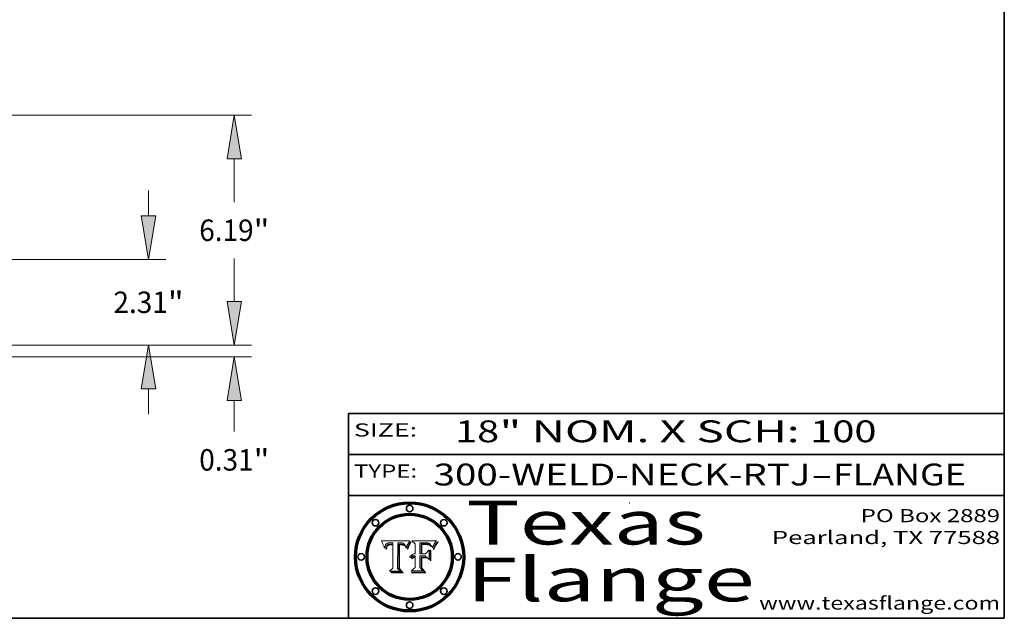
# Model space of a CAD drawing. Extents: x 0 to 10.8, y 0 to 8.3.
# Drawn here: x 6.2 to 10.8, y 0.2 to 3 of the extents above; entities that cross this region are included whole.
import ezdxf
from ezdxf.enums import TextEntityAlignment as Align

# ---------------------------------------------------------------- set-up
doc = ezdxf.new("R2010")
doc.units = 0
doc.header["$MEASUREMENT"] = 0
doc.layers.get('0').update_dxf_attribs({"lineweight": 13})
doc.layers.add('1', color=7, linetype='Continuous', lineweight=13)
doc.styles.get("Standard").update_dxf_attribs({"font": 'isocp.shx'})

# ---------------------------------------------------------------- blocks, each defined once
blk = doc.blocks.new('BLOCK1')
at = {"color": 7, "lineweight": 13, "ltscale": 0.03937}
for s, p, p2 in [('300-WELD-NECK-RTJ', (8.1392, 0.8582), (9.8636, 0.8582)), ('FLANGE', (9.9666, 0.8582), (10.5743, 0.8582)), ('-', (9.8651, 0.8582), (9.9651, 0.8582))]:
    blk.add_text(s, height=0.1, dxfattribs=at).set_placement(p, p2, align=Align.FIT)
blk = doc.blocks.new('BLOCK2')
at = {"color": 7, "lineweight": 13, "ltscale": 0.03937}
for s, p, p2 in [('18', (8.2379, 1.056), (8.4394, 1.056)), ('" NOM. X SCH: ', (8.4409, 1.056), (9.8607, 1.056)), ('100', (9.8623, 1.056), (10.1653, 1.056))]:
    blk.add_text(s, height=0.1, dxfattribs=at).set_placement(p, p2, align=Align.FIT)
blk = doc.blocks.new('BLOCK3')
at = {"color": 7, "lineweight": 13, "ltscale": 0.03937}
for s, p, p2 in [('PO Box 2889', (10.0931, 0.69), (10.7308, 0.69)), ('Pearland, TX 77588', (9.6867, 0.59), (10.7308, 0.59)), ('www.texasflange.com', (9.6286, 0.29), (10.7308, 0.29))]:
    blk.add_text(s, height=0.06, dxfattribs=at).set_placement(p, p2, align=Align.FIT)
blk = doc.blocks.new('BLOCK4')
at = {"color": 7, "lineweight": 13, "ltscale": 0.03937}
for s, p, p2 in [('Texas', (8.2892, 0.5879), (9.3837, 0.5879)), ('Flange', (8.2892, 0.3279), (9.6089, 0.3279))]:
    blk.add_text(s, height=0.2, dxfattribs=at).set_placement(p, p2, align=Align.FIT)
blk = doc.blocks.new('BLOCK5')
at = {"color": 7, "lineweight": 5, "ltscale": 0.00324}
blk.add_line((8.0298, 0.6053), (7.9003, 0.6042), dxfattribs=at)
at = {"color": 7, "lineweight": 5, "ltscale": 0.000103115}
blk.add_line((7.9003, 0.6042), (7.9022, 0.6005), dxfattribs=at)
at = {"color": 7, "lineweight": 5, "ltscale": 0.000100453}
blk.add_line((7.9022, 0.6005), (7.9039, 0.597), dxfattribs=at)
at = {"color": 7, "lineweight": 5, "ltscale": 9.78009e-05}
blk.add_line((7.9039, 0.597), (7.9056, 0.5934), dxfattribs=at)
at = {"color": 7, "lineweight": 5, "ltscale": 9.51532e-05}
blk.add_line((7.9056, 0.5934), (7.9072, 0.59), dxfattribs=at)
at = {"color": 7, "lineweight": 5, "ltscale": 9.25048e-05}
blk.add_line((7.9072, 0.59), (7.9087, 0.5866), dxfattribs=at)
at = {"color": 7, "lineweight": 5, "ltscale": 8.99068e-05}
blk.add_line((7.9087, 0.5866), (7.9101, 0.5833), dxfattribs=at)
at = {"color": 7, "lineweight": 5, "ltscale": 4.71572e-05}
blk.add_line((7.9187, 0.5841), (7.9195, 0.5858), dxfattribs=at)
at = {"color": 7, "lineweight": 5, "ltscale": 4.50516e-05}
blk.add_line((7.9195, 0.5858), (7.9205, 0.5873), dxfattribs=at)
at = {"color": 7, "lineweight": 5, "ltscale": 4.34491e-05}
blk.add_line((7.9205, 0.5873), (7.9216, 0.5887), dxfattribs=at)
at = {"color": 7, "lineweight": 5, "ltscale": 4.22981e-05}
blk.add_line((7.9216, 0.5887), (7.9228, 0.5899), dxfattribs=at)
at = {"color": 7, "lineweight": 5, "ltscale": 4.24485e-05}
blk.add_line((7.9228, 0.5899), (7.9241, 0.591), dxfattribs=at)
at = {"color": 7, "lineweight": 5, "ltscale": 4.38915e-05}
blk.add_line((7.9241, 0.591), (7.9255, 0.5919), dxfattribs=at)
at = {"color": 7, "lineweight": 5, "ltscale": 4.58171e-05}
blk.add_line((7.9255, 0.5919), (7.9272, 0.5928), dxfattribs=at)
at = {"color": 7, "lineweight": 5, "ltscale": 7.40831e-05}
blk.add_line((7.9291, 0.5857), (7.927, 0.5837), dxfattribs=at)
at = {"color": 7, "lineweight": 5, "ltscale": 4.81176e-05}
blk.add_line((7.9272, 0.5928), (7.9289, 0.5935), dxfattribs=at)
at = {"color": 7, "lineweight": 5, "ltscale": 5.08108e-05}
blk.add_line((7.9289, 0.5935), (7.9309, 0.5941), dxfattribs=at)
at = {"color": 7, "lineweight": 5, "ltscale": 3.83282e-05}
blk.add_line((7.9304, 0.5865), (7.9291, 0.5857), dxfattribs=at)
at = {"color": 7, "lineweight": 5, "ltscale": 4.01292e-05}
blk.add_line((7.9318, 0.5873), (7.9304, 0.5865), dxfattribs=at)
at = {"color": 7, "lineweight": 5, "ltscale": 5.37678e-05}
blk.add_line((7.9309, 0.5941), (7.933, 0.5946), dxfattribs=at)
at = {"color": 7, "lineweight": 5, "ltscale": 4.21777e-05}
blk.add_line((7.9334, 0.5879), (7.9318, 0.5873), dxfattribs=at)
at = {"color": 7, "lineweight": 5, "ltscale": 5.70415e-05}
blk.add_line((7.933, 0.5946), (7.9352, 0.595), dxfattribs=at)
at = {"color": 7, "lineweight": 5, "ltscale": 4.46091e-05}
blk.add_line((7.9351, 0.5885), (7.9334, 0.5879), dxfattribs=at)
at = {"color": 7, "lineweight": 5, "ltscale": 3.98865e-05}
blk.add_line((7.9346, 0.5853), (7.9362, 0.5858), dxfattribs=at)
at = {"color": 7, "lineweight": 5, "ltscale": 4.73192e-05}
blk.add_line((7.9369, 0.5889), (7.9351, 0.5885), dxfattribs=at)
at = {"color": 7, "lineweight": 5, "ltscale": 6.04204e-05}
blk.add_line((7.9352, 0.595), (7.9376, 0.5953), dxfattribs=at)
at = {"color": 7, "lineweight": 5, "ltscale": 4.23744e-05}
blk.add_line((7.9362, 0.5858), (7.9378, 0.5862), dxfattribs=at)
at = {"color": 7, "lineweight": 5, "ltscale": 5.02154e-05}
blk.add_line((7.9389, 0.5893), (7.9369, 0.5889), dxfattribs=at)
at = {"color": 7, "lineweight": 5, "ltscale": 6.4089e-05}
blk.add_line((7.9376, 0.5953), (7.9402, 0.5955), dxfattribs=at)
at = {"color": 7, "lineweight": 5, "ltscale": 4.50998e-05}
blk.add_line((7.9378, 0.5862), (7.9396, 0.5865), dxfattribs=at)
at = {"color": 7, "lineweight": 5, "ltscale": 5.3275e-05}
blk.add_line((7.941, 0.5895), (7.9389, 0.5893), dxfattribs=at)
at = {"color": 7, "lineweight": 5, "ltscale": 4.79821e-05}
blk.add_line((7.9396, 0.5865), (7.9415, 0.5867), dxfattribs=at)
at = {"color": 7, "lineweight": 5, "ltscale": 6.78085e-05}
blk.add_line((7.9402, 0.5955), (7.9429, 0.5956), dxfattribs=at)
at = {"color": 7, "lineweight": 5, "ltscale": 5.65615e-05}
blk.add_line((7.9433, 0.5897), (7.941, 0.5895), dxfattribs=at)
at = {"color": 7, "lineweight": 5, "ltscale": 5.09872e-05}
blk.add_line((7.9415, 0.5867), (7.9435, 0.5869), dxfattribs=at)
at = {"color": 7, "lineweight": 5, "ltscale": 5.0286e-05}
blk.add_line((7.9429, 0.5956), (7.9449, 0.5955), dxfattribs=at)
at = {"color": 7, "lineweight": 5, "ltscale": 5.99065e-05}
blk.add_line((7.9457, 0.5897), (7.9433, 0.5897), dxfattribs=at)
at = {"color": 7, "lineweight": 5, "ltscale": 5.40933e-05}
blk.add_line((7.9435, 0.5869), (7.9457, 0.5869), dxfattribs=at)
at = {"color": 7, "lineweight": 5, "ltscale": 5.14153e-05}
blk.add_line((7.9449, 0.5955), (7.9469, 0.5955), dxfattribs=at)
at = {"color": 7, "lineweight": 5, "ltscale": 0.000162237}
blk.add_line((7.9522, 0.5896), (7.9457, 0.5897), dxfattribs=at)
at = {"color": 7, "lineweight": 5, "ltscale": 0.000191986}
blk.add_line((7.9457, 0.5869), (7.9534, 0.5868), dxfattribs=at)
at = {"color": 7, "lineweight": 5, "ltscale": 5.25609e-05}
blk.add_line((7.9469, 0.5955), (7.949, 0.5953), dxfattribs=at)
at = {"color": 7, "lineweight": 5, "ltscale": 5.37478e-05}
blk.add_line((7.949, 0.5953), (7.9512, 0.5951), dxfattribs=at)
at = {"color": 7, "lineweight": 5, "ltscale": 5.49198e-05}
blk.add_line((7.9512, 0.5951), (7.9534, 0.5949), dxfattribs=at)
at = {"color": 7, "lineweight": 5, "ltscale": 0.000135787}
blk.add_line((7.9534, 0.5949), (7.9522, 0.5896), dxfattribs=at)
at = {"color": 7, "lineweight": 5, "ltscale": 0.00269}
blk.add_line((7.9534, 0.5868), (7.9534, 0.4792), dxfattribs=at)
at = {"color": 7, "lineweight": 5, "ltscale": 0.002931}
blk.add_line((7.9749, 0.4783), (7.9762, 0.5956), dxfattribs=at)
at = {"color": 7, "lineweight": 5, "ltscale": 4.88309e-05}
blk.add_line((7.9762, 0.5956), (7.9781, 0.5957), dxfattribs=at)
at = {"color": 7, "lineweight": 5, "ltscale": 4.87696e-05}
blk.add_line((7.9781, 0.5957), (7.9801, 0.5958), dxfattribs=at)
at = {"color": 7, "lineweight": 5, "ltscale": 4.87218e-05}
blk.add_line((7.9801, 0.5958), (7.982, 0.5959), dxfattribs=at)
at = {"color": 7, "lineweight": 5, "ltscale": 4.86926e-05}
blk.add_line((7.982, 0.5959), (7.984, 0.596), dxfattribs=at)
at = {"color": 7, "lineweight": 5, "ltscale": 4.8677e-05}
blk.add_line((7.984, 0.596), (7.9859, 0.596), dxfattribs=at)
at = {"color": 7, "lineweight": 5, "ltscale": 5.79538e-05}
blk.add_line((7.9859, 0.596), (7.9882, 0.5959), dxfattribs=at)
at = {"color": 7, "lineweight": 5, "ltscale": 5.50105e-05}
blk.add_line((7.9882, 0.5959), (7.9904, 0.5958), dxfattribs=at)
at = {"color": 7, "lineweight": 5, "ltscale": 5.22111e-05}
blk.add_line((7.9904, 0.5958), (7.9925, 0.5956), dxfattribs=at)
at = {"color": 7, "lineweight": 5, "ltscale": 4.94853e-05}
blk.add_line((7.9925, 0.5956), (7.9945, 0.5952), dxfattribs=at)
at = {"color": 7, "lineweight": 5, "ltscale": 4.69867e-05}
blk.add_line((7.9945, 0.5952), (7.9963, 0.5948), dxfattribs=at)
at = {"color": 7, "lineweight": 5, "ltscale": 4.4644e-05}
blk.add_line((7.9963, 0.5948), (7.998, 0.5943), dxfattribs=at)
at = {"color": 7, "lineweight": 5, "ltscale": 4.25388e-05}
blk.add_line((7.998, 0.5943), (7.9996, 0.5937), dxfattribs=at)
at = {"color": 7, "lineweight": 5, "ltscale": 4.06936e-05}
blk.add_line((7.9996, 0.5937), (8.001, 0.5929), dxfattribs=at)
at = {"color": 7, "lineweight": 5, "ltscale": 3.91439e-05}
blk.add_line((8.001, 0.5929), (8.0024, 0.5921), dxfattribs=at)
at = {"color": 7, "lineweight": 5, "ltscale": 3.79217e-05}
blk.add_line((8.0024, 0.5921), (8.0036, 0.5912), dxfattribs=at)
at = {"color": 7, "lineweight": 5, "ltscale": 3.82045e-05}
blk.add_line((8.0036, 0.5912), (8.0047, 0.5902), dxfattribs=at)
at = {"color": 7, "lineweight": 5, "ltscale": 3.99235e-05}
blk.add_line((8.0047, 0.5902), (8.0058, 0.589), dxfattribs=at)
at = {"color": 7, "lineweight": 5, "ltscale": 4.20052e-05}
blk.add_line((8.0058, 0.589), (8.0068, 0.5877), dxfattribs=at)
at = {"color": 7, "lineweight": 5, "ltscale": 4.42829e-05}
blk.add_line((8.0068, 0.5877), (8.0078, 0.5862), dxfattribs=at)
at = {"color": 7, "lineweight": 5, "ltscale": 4.68654e-05}
blk.add_line((8.0078, 0.5862), (8.0087, 0.5846), dxfattribs=at)
at = {"color": 7, "lineweight": 5, "ltscale": 4.29963e-05}
blk.add_line((8.019, 0.5854), (8.0197, 0.5869), dxfattribs=at)
at = {"color": 7, "lineweight": 5, "ltscale": 4.15607e-05}
blk.add_line((8.0197, 0.5869), (8.0204, 0.5884), dxfattribs=at)
at = {"color": 7, "lineweight": 5, "ltscale": 4.0176e-05}
blk.add_line((8.0204, 0.5884), (8.0212, 0.5898), dxfattribs=at)
at = {"color": 7, "lineweight": 5, "ltscale": 0.000399523}
blk.add_line((8.0212, 0.5898), (8.029, 0.6038), dxfattribs=at)
at = {"color": 7, "lineweight": 5, "ltscale": 4.35633e-05}
blk.add_line((8.029, 0.6038), (8.0298, 0.6053), dxfattribs=at)
at = {"color": 7, "lineweight": 5, "ltscale": 8.73531e-05}
blk.add_line((7.9101, 0.5833), (7.9114, 0.58), dxfattribs=at)
at = {"color": 7, "lineweight": 5, "ltscale": 8.48421e-05}
blk.add_line((7.9114, 0.58), (7.9126, 0.5768), dxfattribs=at)
at = {"color": 7, "lineweight": 5, "ltscale": 8.23394e-05}
blk.add_line((7.9126, 0.5768), (7.9137, 0.5737), dxfattribs=at)
at = {"color": 7, "lineweight": 5, "ltscale": 9.5007e-05}
blk.add_line((7.9137, 0.5737), (7.9159, 0.5707), dxfattribs=at)
at = {"color": 7, "lineweight": 5, "ltscale": 6.5787e-05}
blk.add_line((7.9159, 0.5707), (7.9161, 0.5733), dxfattribs=at)
at = {"color": 7, "lineweight": 5, "ltscale": 6.21658e-05}
blk.add_line((7.9161, 0.5733), (7.9164, 0.5758), dxfattribs=at)
at = {"color": 7, "lineweight": 5, "ltscale": 5.86699e-05}
blk.add_line((7.9164, 0.5758), (7.9168, 0.5781), dxfattribs=at)
at = {"color": 7, "lineweight": 5, "ltscale": 5.54066e-05}
blk.add_line((7.9168, 0.5781), (7.9173, 0.5802), dxfattribs=at)
at = {"color": 7, "lineweight": 5, "ltscale": 5.23527e-05}
blk.add_line((7.9173, 0.5802), (7.918, 0.5822), dxfattribs=at)
at = {"color": 7, "lineweight": 5, "ltscale": 4.95602e-05}
blk.add_line((7.918, 0.5822), (7.9187, 0.5841), dxfattribs=at)
at = {"color": 7, "lineweight": 5, "ltscale": 6.17484e-05}
blk.add_line((7.9217, 0.5696), (7.9215, 0.5671), dxfattribs=at)
at = {"color": 7, "lineweight": 5, "ltscale": 7.03016e-05}
blk.add_line((7.9215, 0.5671), (7.9243, 0.5671), dxfattribs=at)
at = {"color": 7, "lineweight": 5, "ltscale": 5.82307e-05}
blk.add_line((7.9221, 0.5719), (7.9217, 0.5696), dxfattribs=at)
at = {"color": 7, "lineweight": 5, "ltscale": 5.4813e-05}
blk.add_line((7.9225, 0.574), (7.9221, 0.5719), dxfattribs=at)
at = {"color": 7, "lineweight": 5, "ltscale": 5.15682e-05}
blk.add_line((7.9231, 0.576), (7.9225, 0.574), dxfattribs=at)
at = {"color": 7, "lineweight": 5, "ltscale": 4.84865e-05}
blk.add_line((7.9237, 0.5778), (7.9231, 0.576), dxfattribs=at)
at = {"color": 7, "lineweight": 5, "ltscale": 4.56021e-05}
blk.add_line((7.9244, 0.5795), (7.9237, 0.5778), dxfattribs=at)
at = {"color": 7, "lineweight": 5, "ltscale": 5.37733e-05}
blk.add_line((7.9243, 0.5671), (7.9245, 0.5693), dxfattribs=at)
at = {"color": 7, "lineweight": 5, "ltscale": 4.29647e-05}
blk.add_line((7.9252, 0.5811), (7.9244, 0.5795), dxfattribs=at)
at = {"color": 7, "lineweight": 5, "ltscale": 5.06901e-05}
blk.add_line((7.9245, 0.5693), (7.9248, 0.5713), dxfattribs=at)
at = {"color": 7, "lineweight": 5, "ltscale": 4.77131e-05}
blk.add_line((7.9248, 0.5713), (7.9251, 0.5731), dxfattribs=at)
at = {"color": 7, "lineweight": 5, "ltscale": 4.48863e-05}
blk.add_line((7.9251, 0.5731), (7.9256, 0.5749), dxfattribs=at)
at = {"color": 7, "lineweight": 5, "ltscale": 4.06864e-05}
blk.add_line((7.926, 0.5824), (7.9252, 0.5811), dxfattribs=at)
at = {"color": 7, "lineweight": 5, "ltscale": 4.22422e-05}
blk.add_line((7.9256, 0.5749), (7.9261, 0.5765), dxfattribs=at)
at = {"color": 7, "lineweight": 5, "ltscale": 3.86873e-05}
blk.add_line((7.927, 0.5837), (7.926, 0.5824), dxfattribs=at)
at = {"color": 7, "lineweight": 5, "ltscale": 7.72266e-05}
blk.add_line((7.9261, 0.5765), (7.9274, 0.5793), dxfattribs=at)
at = {"color": 7, "lineweight": 5, "ltscale": 6.93722e-05}
blk.add_line((7.9274, 0.5793), (7.9289, 0.5816), dxfattribs=at)
at = {"color": 7, "lineweight": 5, "ltscale": 6.514e-05}
blk.add_line((7.9289, 0.5816), (7.9308, 0.5834), dxfattribs=at)
at = {"color": 7, "lineweight": 5, "ltscale": 6.9428e-05}
blk.add_line((7.9308, 0.5834), (7.9332, 0.5848), dxfattribs=at)
at = {"color": 7, "lineweight": 5, "ltscale": 3.75465e-05}
blk.add_line((7.9332, 0.5848), (7.9346, 0.5853), dxfattribs=at)
at = {"color": 7, "lineweight": 5, "ltscale": 4.95626e-05}
blk.add_line((8.0087, 0.5846), (8.0096, 0.5828), dxfattribs=at)
at = {"color": 7, "lineweight": 5, "ltscale": 5.25037e-05}
blk.add_line((8.0096, 0.5828), (8.0104, 0.5809), dxfattribs=at)
at = {"color": 7, "lineweight": 5, "ltscale": 5.554e-05}
blk.add_line((8.0104, 0.5809), (8.0112, 0.5788), dxfattribs=at)
at = {"color": 7, "lineweight": 5, "ltscale": 5.87204e-05}
blk.add_line((8.0112, 0.5788), (8.0119, 0.5765), dxfattribs=at)
at = {"color": 7, "lineweight": 5, "ltscale": 6.19363e-05}
blk.add_line((8.0119, 0.5765), (8.0125, 0.5741), dxfattribs=at)
at = {"color": 7, "lineweight": 5, "ltscale": 5.73529e-05}
blk.add_line((8.0125, 0.5741), (8.0141, 0.5725), dxfattribs=at)
at = {"color": 7, "lineweight": 5, "ltscale": 5.36381e-05}
blk.add_line((8.0141, 0.5725), (8.0148, 0.5746), dxfattribs=at)
at = {"color": 7, "lineweight": 5, "ltscale": 5.20356e-05}
blk.add_line((8.0148, 0.5746), (8.0155, 0.5765), dxfattribs=at)
at = {"color": 7, "lineweight": 5, "ltscale": 5.05025e-05}
blk.add_line((8.0155, 0.5765), (8.0161, 0.5784), dxfattribs=at)
at = {"color": 7, "lineweight": 5, "ltscale": 4.89753e-05}
blk.add_line((8.0161, 0.5784), (8.0168, 0.5803), dxfattribs=at)
at = {"color": 7, "lineweight": 5, "ltscale": 4.74568e-05}
blk.add_line((8.0168, 0.5803), (8.0175, 0.582), dxfattribs=at)
at = {"color": 7, "lineweight": 5, "ltscale": 4.59543e-05}
blk.add_line((8.0175, 0.582), (8.0182, 0.5837), dxfattribs=at)
at = {"color": 7, "lineweight": 5, "ltscale": 4.4442e-05}
blk.add_line((8.0182, 0.5837), (8.019, 0.5854), dxfattribs=at)
at = {"color": 7, "lineweight": 5, "ltscale": 0.000493338}
blk.add_line((7.9534, 0.4792), (7.9382, 0.4665), dxfattribs=at)
at = {"color": 7, "lineweight": 5, "ltscale": 0.001236}
blk.add_line((7.9382, 0.4665), (7.9876, 0.4665), dxfattribs=at)
at = {"color": 7, "lineweight": 5, "ltscale": 0.000434364}
blk.add_line((7.9876, 0.4665), (7.9749, 0.4783), dxfattribs=at)
blk = doc.blocks.new('BLOCK6')
at = {"color": 7, "lineweight": 5, "ltscale": 0.000504919}
blk.add_line((8.0398, 0.6053), (8.0544, 0.5913), dxfattribs=at)
at = {"color": 7, "lineweight": 5, "ltscale": 0.002807}
blk.add_line((8.1521, 0.6053), (8.0398, 0.6053), dxfattribs=at)
at = {"color": 7, "lineweight": 5, "ltscale": 0.001141}
blk.add_line((8.0544, 0.5913), (8.0544, 0.5457), dxfattribs=at)
at = {"color": 7, "lineweight": 5, "ltscale": 0.001265}
blk.add_line((8.076, 0.5457), (8.076, 0.5963), dxfattribs=at)
at = {"color": 7, "lineweight": 5, "ltscale": 0.00010009}
blk.add_line((8.076, 0.5963), (8.08, 0.5962), dxfattribs=at)
at = {"color": 7, "lineweight": 5, "ltscale": 0.000262297}
blk.add_line((8.08, 0.5962), (8.0905, 0.5961), dxfattribs=at)
at = {"color": 7, "lineweight": 5, "ltscale": 7.8458e-05}
blk.add_line((8.0857, 0.5905), (8.0826, 0.5904), dxfattribs=at)
at = {"color": 7, "lineweight": 5, "ltscale": 0.001117}
blk.add_line((8.0826, 0.5904), (8.0826, 0.5457), dxfattribs=at)
at = {"color": 7, "lineweight": 5, "ltscale": 6.71447e-05}
blk.add_line((8.0853, 0.5874), (8.088, 0.5876), dxfattribs=at)
at = {"color": 7, "lineweight": 5, "ltscale": 0.001044}
blk.add_line((8.0853, 0.5457), (8.0853, 0.5874), dxfattribs=at)
at = {"color": 7, "lineweight": 5, "ltscale": 6.79766e-05}
blk.add_line((8.0885, 0.5906), (8.0857, 0.5905), dxfattribs=at)
at = {"color": 7, "lineweight": 5, "ltscale": 6.25167e-05}
blk.add_line((8.088, 0.5876), (8.0905, 0.5878), dxfattribs=at)
at = {"color": 7, "lineweight": 5, "ltscale": 6.96783e-05}
blk.add_line((8.0913, 0.5907), (8.0885, 0.5906), dxfattribs=at)
at = {"color": 7, "lineweight": 5, "ltscale": 0.000154143}
blk.add_line((8.0905, 0.5961), (8.0967, 0.5962), dxfattribs=at)
at = {"color": 7, "lineweight": 5, "ltscale": 5.79292e-05}
blk.add_line((8.0905, 0.5878), (8.0928, 0.5879), dxfattribs=at)
at = {"color": 7, "lineweight": 5, "ltscale": 7.14161e-05}
blk.add_line((8.0941, 0.5907), (8.0913, 0.5907), dxfattribs=at)
at = {"color": 7, "lineweight": 5, "ltscale": 5.334e-05}
blk.add_line((8.0928, 0.5879), (8.0949, 0.588), dxfattribs=at)
at = {"color": 7, "lineweight": 5, "ltscale": 7.31315e-05}
blk.add_line((8.097, 0.5908), (8.0941, 0.5907), dxfattribs=at)
at = {"color": 7, "lineweight": 5, "ltscale": 4.87983e-05}
blk.add_line((8.0949, 0.588), (8.0969, 0.588), dxfattribs=at)
at = {"color": 7, "lineweight": 5, "ltscale": 8.03713e-05}
blk.add_line((8.0967, 0.5962), (8.0999, 0.5962), dxfattribs=at)
at = {"color": 7, "lineweight": 5, "ltscale": 6.31844e-05}
blk.add_line((8.0969, 0.588), (8.0994, 0.588), dxfattribs=at)
at = {"color": 7, "lineweight": 5, "ltscale": 7.48528e-05}
blk.add_line((8.1, 0.5908), (8.097, 0.5908), dxfattribs=at)
at = {"color": 7, "lineweight": 5, "ltscale": 5.98639e-05}
blk.add_line((8.0994, 0.588), (8.1018, 0.5879), dxfattribs=at)
at = {"color": 7, "lineweight": 5, "ltscale": 7.56285e-05}
blk.add_line((8.0999, 0.5962), (8.1029, 0.596), dxfattribs=at)
at = {"color": 7, "lineweight": 5, "ltscale": 0.000106204}
blk.add_line((8.1043, 0.5907), (8.1, 0.5908), dxfattribs=at)
at = {"color": 7, "lineweight": 5, "ltscale": 5.64828e-05}
blk.add_line((8.1018, 0.5879), (8.1041, 0.5878), dxfattribs=at)
at = {"color": 7, "lineweight": 5, "ltscale": 7.09728e-05}
blk.add_line((8.1029, 0.596), (8.1057, 0.5958), dxfattribs=at)
at = {"color": 7, "lineweight": 5, "ltscale": 5.31538e-05}
blk.add_line((8.1041, 0.5878), (8.1062, 0.5877), dxfattribs=at)
at = {"color": 7, "lineweight": 5, "ltscale": 9.82815e-05}
blk.add_line((8.1082, 0.5903), (8.1043, 0.5907), dxfattribs=at)
at = {"color": 7, "lineweight": 5, "ltscale": 6.64247e-05}
blk.add_line((8.1057, 0.5958), (8.1084, 0.5955), dxfattribs=at)
at = {"color": 7, "lineweight": 5, "ltscale": 4.98579e-05}
blk.add_line((8.1062, 0.5877), (8.1082, 0.5875), dxfattribs=at)
at = {"color": 7, "lineweight": 5, "ltscale": 9.07975e-05}
blk.add_line((8.1118, 0.5898), (8.1082, 0.5903), dxfattribs=at)
at = {"color": 7, "lineweight": 5, "ltscale": 4.65618e-05}
blk.add_line((8.1082, 0.5875), (8.11, 0.5873), dxfattribs=at)
at = {"color": 7, "lineweight": 5, "ltscale": 6.19662e-05}
blk.add_line((8.1084, 0.5955), (8.1108, 0.5951), dxfattribs=at)
at = {"color": 7, "lineweight": 5, "ltscale": 4.32948e-05}
blk.add_line((8.11, 0.5873), (8.1117, 0.5871), dxfattribs=at)
at = {"color": 7, "lineweight": 5, "ltscale": 5.76855e-05}
blk.add_line((8.1108, 0.5951), (8.1131, 0.5946), dxfattribs=at)
at = {"color": 7, "lineweight": 5, "ltscale": 4.01241e-05}
blk.add_line((8.1117, 0.5871), (8.1133, 0.5868), dxfattribs=at)
at = {"color": 7, "lineweight": 5, "ltscale": 8.37777e-05}
blk.add_line((8.115, 0.589), (8.1118, 0.5898), dxfattribs=at)
at = {"color": 7, "lineweight": 5, "ltscale": 5.35144e-05}
blk.add_line((8.1131, 0.5946), (8.1152, 0.5941), dxfattribs=at)
at = {"color": 7, "lineweight": 5, "ltscale": 7.07787e-05}
blk.add_line((8.1133, 0.5868), (8.1161, 0.5862), dxfattribs=at)
at = {"color": 7, "lineweight": 5, "ltscale": 7.75432e-05}
blk.add_line((8.118, 0.5879), (8.115, 0.589), dxfattribs=at)
at = {"color": 7, "lineweight": 5, "ltscale": 4.95647e-05}
blk.add_line((8.1152, 0.5941), (8.117, 0.5934), dxfattribs=at)
at = {"color": 7, "lineweight": 5, "ltscale": 6.48228e-05}
blk.add_line((8.1161, 0.5862), (8.1185, 0.5854), dxfattribs=at)
at = {"color": 7, "lineweight": 5, "ltscale": 4.59337e-05}
blk.add_line((8.117, 0.5934), (8.1187, 0.5927), dxfattribs=at)
at = {"color": 7, "lineweight": 5, "ltscale": 7.20711e-05}
blk.add_line((8.1205, 0.5867), (8.118, 0.5879), dxfattribs=at)
at = {"color": 7, "lineweight": 5, "ltscale": 4.25471e-05}
blk.add_line((8.1187, 0.5927), (8.1202, 0.5919), dxfattribs=at)
at = {"color": 7, "lineweight": 5, "ltscale": 4.25074e-05}
blk.add_line((8.1202, 0.5919), (8.1216, 0.5909), dxfattribs=at)
at = {"color": 7, "lineweight": 5, "ltscale": 6.77002e-05}
blk.add_line((8.1228, 0.5852), (8.1205, 0.5867), dxfattribs=at)
at = {"color": 7, "lineweight": 5, "ltscale": 4.57046e-05}
blk.add_line((8.1216, 0.5909), (8.123, 0.5897), dxfattribs=at)
at = {"color": 7, "lineweight": 5, "ltscale": 4.92938e-05}
blk.add_line((8.123, 0.5897), (8.1244, 0.5883), dxfattribs=at)
at = {"color": 7, "lineweight": 5, "ltscale": 5.30859e-05}
blk.add_line((8.1244, 0.5883), (8.1258, 0.5868), dxfattribs=at)
at = {"color": 7, "lineweight": 5, "ltscale": 5.71802e-05}
blk.add_line((8.1258, 0.5868), (8.1272, 0.585), dxfattribs=at)
at = {"color": 7, "lineweight": 5, "ltscale": 4.31788e-05}
blk.add_line((8.1392, 0.5847), (8.1399, 0.5863), dxfattribs=at)
at = {"color": 7, "lineweight": 5, "ltscale": 4.00421e-05}
blk.add_line((8.1399, 0.5863), (8.1406, 0.5877), dxfattribs=at)
at = {"color": 7, "lineweight": 5, "ltscale": 7.07088e-05}
blk.add_line((8.1406, 0.5877), (8.1419, 0.5903), dxfattribs=at)
at = {"color": 7, "lineweight": 5, "ltscale": 6.11807e-05}
blk.add_line((8.1419, 0.5903), (8.1431, 0.5924), dxfattribs=at)
at = {"color": 7, "lineweight": 5, "ltscale": 6.8775e-05}
blk.add_line((8.1431, 0.5924), (8.1445, 0.5947), dxfattribs=at)
at = {"color": 7, "lineweight": 5, "ltscale": 3.83666e-05}
blk.add_line((8.1445, 0.5947), (8.1454, 0.596), dxfattribs=at)
at = {"color": 7, "lineweight": 5, "ltscale": 4.09684e-05}
blk.add_line((8.1454, 0.596), (8.1463, 0.5974), dxfattribs=at)
at = {"color": 7, "lineweight": 5, "ltscale": 4.36186e-05}
blk.add_line((8.1463, 0.5974), (8.1473, 0.5988), dxfattribs=at)
at = {"color": 7, "lineweight": 5, "ltscale": 4.62797e-05}
blk.add_line((8.1473, 0.5988), (8.1484, 0.6003), dxfattribs=at)
at = {"color": 7, "lineweight": 5, "ltscale": 4.89244e-05}
blk.add_line((8.1484, 0.6003), (8.1495, 0.6019), dxfattribs=at)
at = {"color": 7, "lineweight": 5, "ltscale": 5.15938e-05}
blk.add_line((8.1495, 0.6019), (8.1507, 0.6036), dxfattribs=at)
at = {"color": 7, "lineweight": 5, "ltscale": 5.42941e-05}
blk.add_line((8.1507, 0.6036), (8.1521, 0.6053), dxfattribs=at)
at = {"color": 7, "lineweight": 5, "ltscale": 6.55187e-05}
blk.add_line((8.0408, 0.5412), (8.0387, 0.5395), dxfattribs=at)
at = {"color": 7, "lineweight": 5, "ltscale": 6.6503e-05}
blk.add_line((8.043, 0.5426), (8.0408, 0.5412), dxfattribs=at)
at = {"color": 7, "lineweight": 5, "ltscale": 6.86342e-05}
blk.add_line((8.0455, 0.5438), (8.043, 0.5426), dxfattribs=at)
at = {"color": 7, "lineweight": 5, "ltscale": 7.17625e-05}
blk.add_line((8.0482, 0.5447), (8.0455, 0.5438), dxfattribs=at)
at = {"color": 7, "lineweight": 5, "ltscale": 7.56807e-05}
blk.add_line((8.0512, 0.5453), (8.0482, 0.5447), dxfattribs=at)
at = {"color": 7, "lineweight": 5, "ltscale": 8.04224e-05}
blk.add_line((8.0544, 0.5457), (8.0512, 0.5453), dxfattribs=at)
at = {"color": 7, "lineweight": 5, "ltscale": 0.000164963}
blk.add_line((8.0826, 0.5457), (8.076, 0.5457), dxfattribs=at)
at = {"color": 7, "lineweight": 5, "ltscale": 0.000408293}
blk.add_line((8.1016, 0.5457), (8.0853, 0.5457), dxfattribs=at)
at = {"color": 7, "lineweight": 5, "ltscale": 0.000629287}
blk.add_line((8.119, 0.564), (8.1016, 0.5457), dxfattribs=at)
at = {"color": 7, "lineweight": 5, "ltscale": 6.55881e-05}
blk.add_line((8.1185, 0.5854), (8.1209, 0.5842), dxfattribs=at)
at = {"color": 7, "lineweight": 5, "ltscale": 0.001133}
blk.add_line((8.119, 0.5187), (8.119, 0.564), dxfattribs=at)
at = {"color": 7, "lineweight": 5, "ltscale": 6.70416e-05}
blk.add_line((8.1209, 0.5842), (8.1232, 0.5829), dxfattribs=at)
at = {"color": 7, "lineweight": 5, "ltscale": 6.46171e-05}
blk.add_line((8.1247, 0.5835), (8.1228, 0.5852), dxfattribs=at)
at = {"color": 7, "lineweight": 5, "ltscale": 6.91849e-05}
blk.add_line((8.1232, 0.5829), (8.1254, 0.5812), dxfattribs=at)
at = {"color": 7, "lineweight": 5, "ltscale": 6.30754e-05}
blk.add_line((8.1263, 0.5815), (8.1247, 0.5835), dxfattribs=at)
at = {"color": 7, "lineweight": 5, "ltscale": 7.18996e-05}
blk.add_line((8.1254, 0.5812), (8.1276, 0.5793), dxfattribs=at)
at = {"color": 7, "lineweight": 5, "ltscale": 6.30147e-05}
blk.add_line((8.1276, 0.5793), (8.1263, 0.5815), dxfattribs=at)
at = {"color": 7, "lineweight": 5, "ltscale": 6.13618e-05}
blk.add_line((8.1272, 0.585), (8.1286, 0.583), dxfattribs=at)
at = {"color": 7, "lineweight": 5, "ltscale": 6.57329e-05}
blk.add_line((8.1286, 0.583), (8.13, 0.5807), dxfattribs=at)
at = {"color": 7, "lineweight": 5, "ltscale": 7.01949e-05}
blk.add_line((8.13, 0.5807), (8.1315, 0.5783), dxfattribs=at)
at = {"color": 7, "lineweight": 5, "ltscale": 7.47805e-05}
blk.add_line((8.1315, 0.5783), (8.1329, 0.5757), dxfattribs=at)
at = {"color": 7, "lineweight": 5, "ltscale": 7.93914e-05}
blk.add_line((8.1329, 0.5757), (8.1343, 0.5728), dxfattribs=at)
at = {"color": 7, "lineweight": 5, "ltscale": 5.82449e-05}
blk.add_line((8.1343, 0.5728), (8.1352, 0.575), dxfattribs=at)
at = {"color": 7, "lineweight": 5, "ltscale": 5.88925e-05}
blk.add_line((8.1352, 0.575), (8.136, 0.5772), dxfattribs=at)
at = {"color": 7, "lineweight": 5, "ltscale": 5.57078e-05}
blk.add_line((8.136, 0.5772), (8.1369, 0.5793), dxfattribs=at)
at = {"color": 7, "lineweight": 5, "ltscale": 5.2567e-05}
blk.add_line((8.1369, 0.5793), (8.1377, 0.5812), dxfattribs=at)
at = {"color": 7, "lineweight": 5, "ltscale": 4.94253e-05}
blk.add_line((8.1377, 0.5812), (8.1385, 0.583), dxfattribs=at)
at = {"color": 7, "lineweight": 5, "ltscale": 4.62924e-05}
blk.add_line((8.1385, 0.583), (8.1392, 0.5847), dxfattribs=at)
at = {"color": 7, "lineweight": 5, "ltscale": 7.24478e-05}
blk.add_line((8.0341, 0.533), (8.033, 0.5303), dxfattribs=at)
at = {"color": 7, "lineweight": 5, "ltscale": 4.72383e-05}
blk.add_line((8.033, 0.5303), (8.0337, 0.5286), dxfattribs=at)
at = {"color": 7, "lineweight": 5, "ltscale": 5.40801e-05}
blk.add_line((8.0337, 0.5286), (8.0352, 0.5302), dxfattribs=at)
at = {"color": 7, "lineweight": 5, "ltscale": 6.91358e-05}
blk.add_line((8.0354, 0.5355), (8.0341, 0.533), dxfattribs=at)
at = {"color": 7, "lineweight": 5, "ltscale": 5.22259e-05}
blk.add_line((8.0352, 0.5302), (8.0368, 0.5316), dxfattribs=at)
at = {"color": 7, "lineweight": 5, "ltscale": 6.68728e-05}
blk.add_line((8.0369, 0.5376), (8.0354, 0.5355), dxfattribs=at)
at = {"color": 7, "lineweight": 5, "ltscale": 5.0626e-05}
blk.add_line((8.0368, 0.5316), (8.0384, 0.5328), dxfattribs=at)
at = {"color": 7, "lineweight": 5, "ltscale": 6.56415e-05}
blk.add_line((8.0387, 0.5395), (8.0369, 0.5376), dxfattribs=at)
at = {"color": 7, "lineweight": 5, "ltscale": 4.61631e-05}
blk.add_line((8.039, 0.5259), (8.0377, 0.5246), dxfattribs=at)
at = {"color": 7, "lineweight": 5, "ltscale": 7.65715e-05}
blk.add_line((8.0377, 0.5246), (8.0398, 0.5223), dxfattribs=at)
at = {"color": 7, "lineweight": 5, "ltscale": 4.93516e-05}
blk.add_line((8.0384, 0.5328), (8.04, 0.5339), dxfattribs=at)
at = {"color": 7, "lineweight": 5, "ltscale": 4.53272e-05}
blk.add_line((8.0404, 0.5271), (8.039, 0.5259), dxfattribs=at)
at = {"color": 7, "lineweight": 5, "ltscale": 4.36728e-05}
blk.add_line((8.0398, 0.5223), (8.0411, 0.5235), dxfattribs=at)
at = {"color": 7, "lineweight": 5, "ltscale": 4.84441e-05}
blk.add_line((8.04, 0.5339), (8.0418, 0.5348), dxfattribs=at)
at = {"color": 7, "lineweight": 5, "ltscale": 4.47682e-05}
blk.add_line((8.0419, 0.5281), (8.0404, 0.5271), dxfattribs=at)
at = {"color": 7, "lineweight": 5, "ltscale": 4.23283e-05}
blk.add_line((8.0411, 0.5235), (8.0424, 0.5246), dxfattribs=at)
at = {"color": 7, "lineweight": 5, "ltscale": 4.79247e-05}
blk.add_line((8.0418, 0.5348), (8.0435, 0.5355), dxfattribs=at)
at = {"color": 7, "lineweight": 5, "ltscale": 4.46766e-05}
blk.add_line((8.0434, 0.529), (8.0419, 0.5281), dxfattribs=at)
at = {"color": 7, "lineweight": 5, "ltscale": 4.12902e-05}
blk.add_line((8.0424, 0.5246), (8.0437, 0.5255), dxfattribs=at)
at = {"color": 7, "lineweight": 5, "ltscale": 4.48402e-05}
blk.add_line((8.045, 0.5298), (8.0434, 0.529), dxfattribs=at)
at = {"color": 7, "lineweight": 5, "ltscale": 4.7776e-05}
blk.add_line((8.0435, 0.5355), (8.0453, 0.5361), dxfattribs=at)
at = {"color": 7, "lineweight": 5, "ltscale": 4.05056e-05}
blk.add_line((8.0437, 0.5255), (8.0451, 0.5263), dxfattribs=at)
at = {"color": 7, "lineweight": 5, "ltscale": 4.54019e-05}
blk.add_line((8.0467, 0.5304), (8.045, 0.5298), dxfattribs=at)
at = {"color": 7, "lineweight": 5, "ltscale": 3.98781e-05}
blk.add_line((8.0451, 0.5263), (8.0466, 0.527), dxfattribs=at)
at = {"color": 7, "lineweight": 5, "ltscale": 4.80296e-05}
blk.add_line((8.0453, 0.5361), (8.0472, 0.5365), dxfattribs=at)
at = {"color": 7, "lineweight": 5, "ltscale": 3.96147e-05}
blk.add_line((8.0466, 0.527), (8.048, 0.5276), dxfattribs=at)
at = {"color": 7, "lineweight": 5, "ltscale": 4.63507e-05}
blk.add_line((8.0485, 0.5309), (8.0467, 0.5304), dxfattribs=at)
at = {"color": 7, "lineweight": 5, "ltscale": 4.86448e-05}
blk.add_line((8.0472, 0.5365), (8.0492, 0.5367), dxfattribs=at)
at = {"color": 7, "lineweight": 5, "ltscale": 3.96113e-05}
blk.add_line((8.048, 0.5276), (8.0496, 0.528), dxfattribs=at)
at = {"color": 7, "lineweight": 5, "ltscale": 4.75859e-05}
blk.add_line((8.0504, 0.5312), (8.0485, 0.5309), dxfattribs=at)
at = {"color": 7, "lineweight": 5, "ltscale": 4.9694e-05}
blk.add_line((8.0492, 0.5367), (8.0511, 0.5368), dxfattribs=at)
at = {"color": 7, "lineweight": 5, "ltscale": 3.98564e-05}
blk.add_line((8.0496, 0.528), (8.0511, 0.5284), dxfattribs=at)
at = {"color": 7, "lineweight": 5, "ltscale": 4.91026e-05}
blk.add_line((8.0523, 0.5315), (8.0504, 0.5312), dxfattribs=at)
at = {"color": 7, "lineweight": 5, "ltscale": 4.09268e-05}
blk.add_line((8.0511, 0.5368), (8.0528, 0.5367), dxfattribs=at)
at = {"color": 7, "lineweight": 5, "ltscale": 4.03575e-05}
blk.add_line((8.0511, 0.5284), (8.0527, 0.5285), dxfattribs=at)
at = {"color": 7, "lineweight": 5, "ltscale": 5.09119e-05}
blk.add_line((8.0544, 0.5315), (8.0523, 0.5315), dxfattribs=at)
at = {"color": 7, "lineweight": 5, "ltscale": 4.11658e-05}
blk.add_line((8.0527, 0.5285), (8.0544, 0.5286), dxfattribs=at)
at = {"color": 7, "lineweight": 5, "ltscale": 4.03821e-05}
blk.add_line((8.0528, 0.5367), (8.0544, 0.5366), dxfattribs=at)
at = {"color": 7, "lineweight": 5, "ltscale": 0.000127087}
blk.add_line((8.0544, 0.5366), (8.0544, 0.5315), dxfattribs=at)
at = {"color": 7, "lineweight": 5, "ltscale": 0.001163}
blk.add_line((8.0544, 0.5286), (8.0544, 0.4821), dxfattribs=at)
at = {"color": 7, "lineweight": 5, "ltscale": 0.001363}
blk.add_line((8.076, 0.4821), (8.076, 0.5366), dxfattribs=at)
at = {"color": 7, "lineweight": 5, "ltscale": 0.000619197}
blk.add_line((8.076, 0.5366), (8.1008, 0.5366), dxfattribs=at)
at = {"color": 7, "lineweight": 5, "ltscale": 0.000638638}
blk.add_line((8.1008, 0.5366), (8.119, 0.5187), dxfattribs=at)
at = {"color": 7, "lineweight": 5, "ltscale": 0.000563728}
blk.add_line((8.0544, 0.4821), (8.0368, 0.468), dxfattribs=at)
at = {"color": 7, "lineweight": 5, "ltscale": 0.001328}
blk.add_line((8.0368, 0.468), (8.0899, 0.468), dxfattribs=at)
at = {"color": 7, "lineweight": 5, "ltscale": 0.000493306}
blk.add_line((8.0899, 0.468), (8.076, 0.4821), dxfattribs=at)
blk = doc.blocks.new('BLOCK23')
at = {"color": 7, "lineweight": 13, "ltscale": 0.016906}
blk.add_line((21.711, 1.176), (21.711, 1.853), dxfattribs=at)
at = {"color": 7, "lineweight": 13, "ltscale": 0.03937}
for p, q in [((14.463, 0), (22.175, 0)), ((11.776, -0.313), (22.175, -0.313)), ((21.711, -2.327), (21.711, -1.489))]:
    blk.add_line(p, q, dxfattribs=at)
for points in [[(21.515, 1.176), (21.711, 0), (21.907, 1.176)], [(21.907, -1.489), (21.711, -0.313), (21.515, -1.489)]]:
    blk.add_lwpolyline(points, close=True, dxfattribs=at)
for points in [[(21.515, 1.176), (21.711, 0), (21.515, 1.176), (21.907, 1.176)], [(21.907, -1.489), (21.711, -0.313), (21.907, -1.489), (21.515, -1.489)]]:
    blk.add_solid(points, dxfattribs=at)
for s, p, p2 in [('0.31', (20.767, -3.377), (22.231, -3.377)), ('"', (22.231, -3.377), (22.656, -3.377))]:
    blk.add_text(s, height=0.579, dxfattribs=at).set_placement(p, p2, align=Align.FIT)
blk = doc.blocks.new('BLOCK24')
at = {"color": 7, "lineweight": 13, "ltscale": 0.016906}
for p, q in [((19.402, 3.486), (19.402, 4.163)), ((19.402, -1.853), (19.402, -1.176))]:
    blk.add_line(p, q, dxfattribs=at)
at = {"color": 7, "lineweight": 13, "ltscale": 0.03937}
for p, q in [((14.463, 2.31), (19.866, 2.31)), ((14.463, 0), (19.866, 0))]:
    blk.add_line(p, q, dxfattribs=at)
for points in [[(19.206, 3.486), (19.402, 2.31), (19.599, 3.486)], [(19.599, -1.176), (19.402, 0), (19.206, -1.176)]]:
    blk.add_lwpolyline(points, close=True, dxfattribs=at)
for points in [[(19.206, 3.486), (19.402, 2.31), (19.206, 3.486), (19.599, 3.486)], [(19.599, -1.176), (19.402, 0), (19.599, -1.176), (19.206, -1.176)]]:
    blk.add_solid(points, dxfattribs=at)
for s, p, p2 in [('2.31', (18.458, 0.866), (19.922, 0.866)), ('"', (19.922, 0.866), (20.347, 0.866))]:
    blk.add_text(s, height=0.579, dxfattribs=at).set_placement(p, p2, align=Align.FIT)
blk = doc.blocks.new('BLOCK25')
at = {"color": 7, "lineweight": 13, "ltscale": 0.03937}
for p, q in [((8.386, 6.19), (22.175, 6.19)), ((21.711, 3.855), (21.711, 5.014)), ((21.711, 1.176), (21.711, 2.335)), ((14.463, 0), (22.175, 0))]:
    blk.add_line(p, q, dxfattribs=at)
for points in [[(21.907, 5.014), (21.711, 6.19), (21.515, 5.014)], [(21.515, 1.176), (21.711, 0), (21.907, 1.176)]]:
    blk.add_lwpolyline(points, close=True, dxfattribs=at)
for points in [[(21.907, 5.014), (21.711, 6.19), (21.907, 5.014), (21.515, 5.014)], [(21.515, 1.176), (21.711, 0), (21.515, 1.176), (21.907, 1.176)]]:
    blk.add_solid(points, dxfattribs=at)
for s, p, p2 in [('6.19', (20.767, 2.806), (22.231, 2.806)), ('"', (22.231, 2.806), (22.656, 2.806))]:
    blk.add_text(s, height=0.579, dxfattribs=at).set_placement(p, p2, align=Align.FIT)

msp = doc.modelspace()

# ---------------------------------------------------------------- linework, layer by layer
at = {"color": 7, "lineweight": 13, "ltscale": 0.03937}
for points in [[(8.0298, 0.6053), (8.029, 0.6038), (8.0212, 0.5898), (8.0204, 0.5884), (8.0197, 0.5869), (8.019, 0.5854), (8.0182, 0.5837), (8.0175, 0.582), (8.0168, 0.5803), (8.0161, 0.5784), (8.0155, 0.5765), (8.0148, 0.5746), (8.0141, 0.5725), (8.0125, 0.5741), (8.0119, 0.5765), (8.0112, 0.5788), (8.0104, 0.5809), (8.0096, 0.5828), (8.0087, 0.5846), (8.0078, 0.5862), (8.0068, 0.5877), (8.0058, 0.589), (8.0047, 0.5902), (8.0036, 0.5912), (8.0024, 0.5921), (8.001, 0.5929), (7.9996, 0.5937), (7.998, 0.5943), (7.9963, 0.5948), (7.9945, 0.5952), (7.9925, 0.5956), (7.9904, 0.5958), (7.9882, 0.5959), (7.9859, 0.596), (7.984, 0.596), (7.982, 0.5959), (7.9801, 0.5958), (7.9781, 0.5957), (7.9762, 0.5956), (7.9749, 0.4783), (7.9876, 0.4665), (7.9382, 0.4665), (7.9534, 0.4792), (7.9534, 0.5868), (7.9457, 0.5869), (7.9435, 0.5869), (7.9415, 0.5867), (7.9396, 0.5865), (7.9378, 0.5862), (7.9362, 0.5858), (7.9346, 0.5853), (7.9332, 0.5848), (7.9308, 0.5834), (7.9289, 0.5816), (7.9274, 0.5793), (7.9261, 0.5765), (7.9256, 0.5749), (7.9251, 0.5731), (7.9248, 0.5713), (7.9245, 0.5693), (7.9243, 0.5671), (7.9215, 0.5671), (7.9217, 0.5696), (7.9221, 0.5719), (7.9225, 0.574), (7.9231, 0.576), (7.9237, 0.5778), (7.9244, 0.5795), (7.9252, 0.5811), (7.926, 0.5824), (7.927, 0.5837), (7.9291, 0.5857), (7.9304, 0.5865), (7.9318, 0.5873), (7.9334, 0.5879), (7.9351, 0.5885), (7.9369, 0.5889), (7.9389, 0.5893), (7.941, 0.5895), (7.9433, 0.5897), (7.9457, 0.5897), (7.9522, 0.5896), (7.9534, 0.5949), (7.9512, 0.5951), (7.949, 0.5953), (7.9469, 0.5955), (7.9449, 0.5955), (7.9429, 0.5956), (7.9402, 0.5955), (7.9376, 0.5953), (7.9352, 0.595), (7.933, 0.5946), (7.9309, 0.5941), (7.9289, 0.5935), (7.9272, 0.5928), (7.9255, 0.5919), (7.9241, 0.591), (7.9228, 0.5899), (7.9216, 0.5887), (7.9205, 0.5873), (7.9195, 0.5858), (7.9187, 0.5841), (7.918, 0.5822), (7.9173, 0.5802), (7.9168, 0.5781), (7.9164, 0.5758), (7.9161, 0.5733), (7.9159, 0.5707), (7.9137, 0.5737), (7.9126, 0.5768), (7.9114, 0.58), (7.9101, 0.5833), (7.9087, 0.5866), (7.9072, 0.59), (7.9056, 0.5934), (7.9039, 0.597), (7.9022, 0.6005), (7.9003, 0.6042)], [(8.0078, 0.5816), (8.0061, 0.5826), (8.0043, 0.5836), (8.0025, 0.5844), (8.0007, 0.5851), (7.9987, 0.5857), (7.9968, 0.5861), (7.9947, 0.5865), (7.9926, 0.5868), (7.9905, 0.587), (7.9883, 0.587), (7.9868, 0.587), (7.9852, 0.5869), (7.9836, 0.5868), (7.9835, 0.478), (8.0007, 0.4577), (7.9455, 0.4577), (7.943, 0.4606), (7.9948, 0.4606), (7.9803, 0.4771), (7.9803, 0.5898), (7.9861, 0.5899), (7.9882, 0.5899), (7.9901, 0.5899), (7.9919, 0.5898), (7.9935, 0.5897), (7.9951, 0.5895), (7.9978, 0.5891), (8.0001, 0.5886), (8.0019, 0.5879), (8.0035, 0.587), (8.0049, 0.5858), (8.0062, 0.5843), (8.0073, 0.5826)], [(8.0366, 0.5985), (8.0351, 0.5964), (8.0336, 0.5942), (8.0321, 0.5916), (8.0306, 0.5889), (8.029, 0.5858), (8.0274, 0.5825), (8.0258, 0.579), (8.0242, 0.5752), (8.0226, 0.5712), (8.021, 0.5669), (8.0181, 0.5679), (8.0201, 0.5732), (8.0217, 0.5773), (8.0232, 0.581), (8.0248, 0.5846), (8.0263, 0.5878), (8.0279, 0.5908), (8.0294, 0.5935), (8.0309, 0.5959), (8.0324, 0.5981), (8.0339, 0.6)], [(8.0398, 0.6053), (8.1521, 0.6053), (8.1507, 0.6036), (8.1495, 0.6019), (8.1484, 0.6003), (8.1473, 0.5988), (8.1463, 0.5974), (8.1454, 0.596), (8.1445, 0.5947), (8.1431, 0.5924), (8.1419, 0.5903), (8.1406, 0.5877), (8.1399, 0.5863), (8.1392, 0.5847), (8.1385, 0.583), (8.1377, 0.5812), (8.1369, 0.5793), (8.136, 0.5772), (8.1352, 0.575), (8.1343, 0.5728), (8.1329, 0.5757), (8.1315, 0.5783), (8.13, 0.5807), (8.1286, 0.583), (8.1272, 0.585), (8.1258, 0.5868), (8.1244, 0.5883), (8.123, 0.5897), (8.1216, 0.5909), (8.1202, 0.5919), (8.1187, 0.5927), (8.117, 0.5934), (8.1152, 0.5941), (8.1131, 0.5946), (8.1108, 0.5951), (8.1084, 0.5955), (8.1057, 0.5958), (8.1029, 0.596), (8.0999, 0.5962), (8.0967, 0.5962), (8.0905, 0.5961), (8.08, 0.5962), (8.076, 0.5963), (8.076, 0.5457), (8.0826, 0.5457), (8.0826, 0.5904), (8.0857, 0.5905), (8.0885, 0.5906), (8.0913, 0.5907), (8.0941, 0.5907), (8.097, 0.5908), (8.1, 0.5908), (8.1043, 0.5907), (8.1082, 0.5903), (8.1118, 0.5898), (8.115, 0.589), (8.118, 0.5879), (8.1205, 0.5867), (8.1228, 0.5852), (8.1247, 0.5835), (8.1263, 0.5815), (8.1276, 0.5793), (8.1254, 0.5812), (8.1232, 0.5829), (8.1209, 0.5842), (8.1185, 0.5854), (8.1161, 0.5862), (8.1133, 0.5868), (8.1117, 0.5871), (8.11, 0.5873), (8.1082, 0.5875), (8.1062, 0.5877), (8.1041, 0.5878), (8.1018, 0.5879), (8.0994, 0.588), (8.0969, 0.588), (8.0949, 0.588), (8.0928, 0.5879), (8.0905, 0.5878), (8.088, 0.5876), (8.0853, 0.5874), (8.0853, 0.5457), (8.1016, 0.5457), (8.119, 0.564), (8.119, 0.5187), (8.1008, 0.5366), (8.076, 0.5366), (8.076, 0.4821), (8.0899, 0.468), (8.0368, 0.468), (8.0544, 0.4821), (8.0544, 0.5286), (8.0527, 0.5285), (8.0511, 0.5284), (8.0496, 0.528), (8.048, 0.5276), (8.0466, 0.527), (8.0451, 0.5263), (8.0437, 0.5255), (8.0424, 0.5246), (8.0411, 0.5235), (8.0398, 0.5223), (8.0377, 0.5246), (8.039, 0.5259), (8.0404, 0.5271), (8.0419, 0.5281), (8.0434, 0.529), (8.045, 0.5298), (8.0467, 0.5304), (8.0485, 0.5309), (8.0504, 0.5312), (8.0523, 0.5315), (8.0544, 0.5315), (8.0544, 0.5366), (8.0528, 0.5367), (8.0511, 0.5368), (8.0492, 0.5367), (8.0472, 0.5365), (8.0453, 0.5361), (8.0435, 0.5355), (8.0418, 0.5348), (8.04, 0.5339), (8.0384, 0.5328), (8.0368, 0.5316), (8.0352, 0.5302), (8.0337, 0.5286), (8.033, 0.5303), (8.0341, 0.533), (8.0354, 0.5355), (8.0369, 0.5376), (8.0387, 0.5395), (8.0408, 0.5412), (8.043, 0.5426), (8.0455, 0.5438), (8.0482, 0.5447), (8.0512, 0.5453), (8.0544, 0.5457), (8.0544, 0.5913)], [(8.1603, 0.5987), (8.1573, 0.5951), (8.1545, 0.5916), (8.152, 0.5881), (8.1497, 0.5847), (8.1477, 0.5814), (8.1458, 0.5781), (8.1442, 0.5749), (8.1429, 0.5717), (8.1417, 0.5686), (8.1408, 0.5656), (8.1385, 0.5671), (8.1395, 0.5705), (8.1406, 0.5739), (8.142, 0.5773), (8.1437, 0.5806), (8.1455, 0.584), (8.1476, 0.5873), (8.15, 0.5906), (8.1525, 0.5939), (8.1553, 0.5972), (8.1583, 0.6005)], [(8.1268, 0.5602), (8.1268, 0.5135), (8.124, 0.5151), (8.124, 0.5618)], [(8.1075, 0.5275), (8.0853, 0.5275), (8.0853, 0.4812), (8.1044, 0.4577), (8.0417, 0.4577), (8.039, 0.4606), (8.0983, 0.4606), (8.0826, 0.4799), (8.0826, 0.5304), (8.1044, 0.5304)]]:
    msp.add_lwpolyline(points, close=True, dxfattribs=at)
at = {"color": 7, "lineweight": 70, "ltscale": 0.03937}
for radius in [0.2475, 0.195]:
    msp.add_circle((8.0298, 0.5312), radius, dxfattribs=at)
at = {"color": 7, "lineweight": 35, "ltscale": 0.03937}
for centre in [(8.0298, 0.7525), (7.8733, 0.6877), (8.1862, 0.6877), (7.8085, 0.5312), (8.251, 0.5312), (7.8733, 0.3748), (8.1862, 0.3748), (8.0298, 0.31)]:
    msp.add_circle(centre, 0.015, dxfattribs=at)
at = {"color": 7, "lineweight": 5, "ltscale": 0.03937}
msp.add_point((8.0298, 0.5312), dxfattribs=at)
at = {"layer": '1', "color": 7, "lineweight": 35, "ltscale": 0.03937}
for p, q in [((10.75, 8.25), (10.75, 0.25)), ((7.75, 1.1875), (10.75, 1.1875)), ((7.75, 1.1875), (7.75, 0.25)), ((7.75, 1), (10.75, 1)), ((7.75, 0.8125), (10.75, 0.8125)), ((0.25, 0.25), (10.75, 0.25))]:
    msp.add_line(p, q, dxfattribs=at)
at = {"layer": '1', "color": 7, "lineweight": 35, "ltscale": 3.21037e-05}
msp.add_line((9.0357, 0.7788), (9.0369, 0.7784), dxfattribs=at)

# ---------------------------------------------------------------- block references
at = {"lineweight": 0, "xscale": 0.17, "yscale": 0.17, "zscale": 0.17}
for name in ['BLOCK25', 'BLOCK24', 'BLOCK23']:
    msp.add_blockref(name, (3.5369, 1.5002), dxfattribs=at)
at = {"lineweight": 0}
for name in ['BLOCK2', 'BLOCK1', 'BLOCK4', 'BLOCK3', 'BLOCK5', 'BLOCK6']:
    msp.add_blockref(name, (0, 0), dxfattribs=at)

# ---------------------------------------------------------------- texts
at = {"color": 7, "lineweight": 13, "ltscale": 0.03937}
for s, p, p2 in [('SIZE:', (7.7748, 1.0822), (8.0641, 1.0822)), ('TYPE:', (7.7748, 0.8942), (8.0641, 0.8942))]:
    msp.add_text(s, height=0.06, dxfattribs=at).set_placement(p, p2, align=Align.FIT)

doc.saveas('drawing.dxf')
